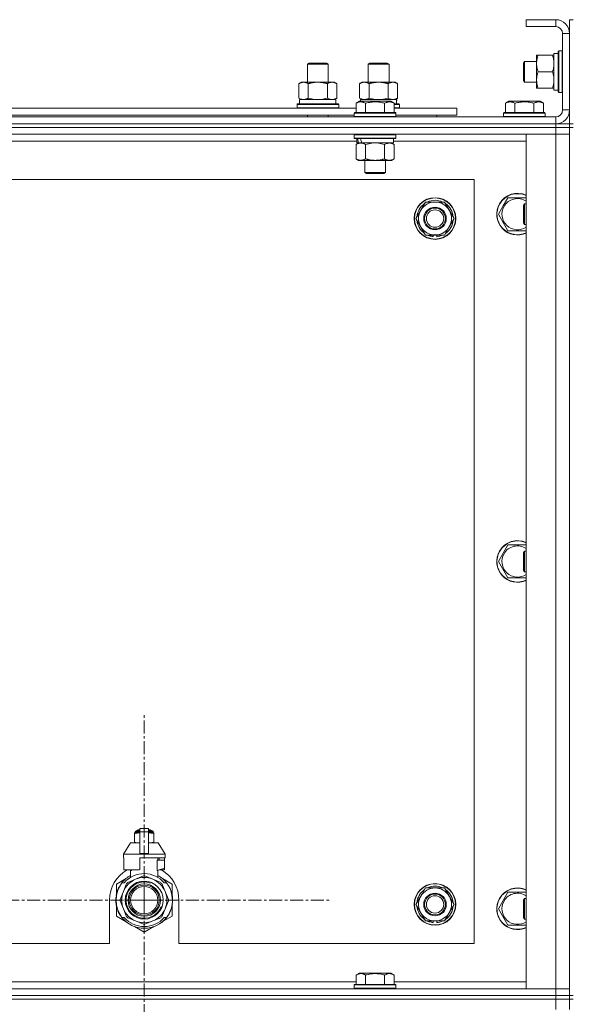
# Model space of a CAD drawing. Units: millimetres. Extents: x 0 to 30637, y -7 to 21000.
# Drawn here: x 24806 to 25124, y 15930 to 16497 of the extents above; entities that cross this region are included whole.
import ezdxf

# ---------------------------------------------------------------- set-up
doc = ezdxf.new("R2010")
doc.units = ezdxf.units.MM
doc.linetypes.add('K5LT_AXLED', pattern=[12, 7.5, -1.5, 1.5, -1.5])
doc.linetypes.add('K5LT_THIN', pattern=[0])
for name, color, linetype, true_color in [('OSI', 2, 'Continuous', 0xffff00), ('R', 1, 'Continuous', 0xff0000), ('WELDING', 7, 'Continuous', 0xffffff)]:
    doc.layers.add(name, color=color, linetype=linetype, true_color=true_color)

msp = doc.modelspace()

# ---------------------------------------------------------------- linework, layer by layer
at = {"layer": 'OSI', "color": 30, "linetype": 'K5LT_AXLED', "lineweight": 18, "true_color": 0xff8000}
for q in [(24877.86, 16097.64), (24770.01, 15989.79), (24985.71, 15989.79), (24877.86, 15881.94)]:
    msp.add_line((24877.86, 15989.79), q, dxfattribs=at)
at = {"layer": 'R', "color": 7, "linetype": 'K5LT_THIN', "lineweight": 18}
for p, q in [((25114.86, 16496.79), (25097.86, 16496.79)), ((25097.86, 16496.79), (25097.86, 16492.79)), ((25114.86, 16496.79), (25114.86, 16492.79)), ((25124.86, 16496.79), (25122.86, 16496.79)), ((25122.86, 16488.79), (25122.86, 16496.79)), ((25114.86, 16492.79), (25097.86, 16492.79)), ((25118.86, 16444.79), (25118.86, 16488.79)), ((25122.86, 16488.79), (25118.86, 16488.79)), ((25122.86, 16444.79), (25122.86, 16488.79)), ((25116.36, 16477.29), (25113.86, 16477.29)), ((25113.86, 16456.29), (25113.86, 16477.29)), ((25116.66, 16478.79), (25116.36, 16478.61)), ((25116.36, 16460.87), (25116.36, 16478.61)), ((25118.56, 16478.79), (25116.66, 16478.79)), ((25116.66, 16460.79), (25116.66, 16478.79)), ((25118.56, 16478.79), (25118.86, 16478.61)), ((25118.56, 16460.79), (25118.56, 16478.79)), ((24971.86, 16471.21), (24972.86, 16471.79)), ((24972.86, 16471.79), (24982.86, 16471.79)), ((24983.86, 16471.21), (24982.86, 16471.79)), ((25006.86, 16471.21), (25007.86, 16471.79)), ((25007.86, 16471.79), (25017.86, 16471.79)), ((25018.86, 16471.21), (25017.86, 16471.79)), ((25096.94, 16472.79), (25096.36, 16471.79)), ((25096.36, 16464.29), (25096.36, 16471.79)), ((25103.86, 16472.79), (25096.94, 16472.79)), ((25096.94, 16463.79), (25096.94, 16472.79)), ((25103.86, 16476.29), (25104.71, 16476.29)), ((25103.86, 16471.54), (25103.86, 16476.29)), ((25103.86, 16457.29), (25103.86, 16471.54)), ((25113.02, 16476.29), (25104.71, 16476.29)), ((25113.02, 16476.29), (25113.86, 16476.29)), ((24971.86, 16471.21), (24983.86, 16471.21)), ((24971.86, 16460.79), (24971.86, 16471.21)), ((24983.86, 16460.79), (24983.86, 16471.21)), ((25006.86, 16460.79), (25006.86, 16471.21)), ((25006.86, 16471.21), (25018.86, 16471.21)), ((25018.86, 16460.79), (25018.86, 16471.21)), ((25113.02, 16466.79), (25104.71, 16466.79)), ((24966.89, 16459.94), (24968.36, 16460.79)), ((24968.36, 16460.79), (24977.86, 16460.79)), ((24977.86, 16460.79), (24987.36, 16460.79)), ((24988.83, 16459.94), (24987.36, 16460.79)), ((25001.89, 16459.94), (25003.36, 16460.79)), ((25003.36, 16460.79), (25012.86, 16460.79)), ((25012.86, 16460.79), (25022.36, 16460.79)), ((25023.83, 16459.94), (25022.36, 16460.79)), ((25096.36, 16461.79), (25096.36, 16464.29)), ((25096.94, 16460.79), (25096.36, 16461.79)), ((25096.94, 16460.79), (25096.94, 16463.79)), ((25103.86, 16460.79), (25096.94, 16460.79)), ((25116.36, 16454.96), (25116.36, 16460.87)), ((25116.66, 16454.79), (25116.66, 16460.79)), ((25118.56, 16454.79), (25118.56, 16460.79)), ((24966.89, 16451.64), (24966.89, 16459.94)), ((24972.38, 16451.64), (24972.38, 16459.94)), ((24983.35, 16451.64), (24983.35, 16459.94)), ((24988.83, 16451.64), (24988.83, 16459.94)), ((25001.89, 16451.64), (25001.89, 16459.94)), ((25007.38, 16451.64), (25007.38, 16459.94)), ((25018.35, 16451.64), (25018.35, 16459.94)), ((25023.83, 16451.64), (25023.83, 16459.94)), ((25104.71, 16457.29), (25103.86, 16457.29)), ((25113.02, 16457.29), (25104.71, 16457.29)), ((25113.86, 16457.29), (25113.02, 16457.29)), ((25116.36, 16456.29), (25113.86, 16456.29)), ((25116.66, 16454.79), (25116.36, 16454.96)), ((25118.56, 16454.79), (25116.66, 16454.79)), ((25118.56, 16454.79), (25118.86, 16454.96)), ((24966.89, 16451.64), (24968.36, 16450.79)), ((24967.36, 16450.79), (24988.11, 16450.79)), ((24967.36, 16448.29), (24967.36, 16450.79)), ((24988.83, 16451.64), (24987.36, 16450.79)), ((24988.32, 16450.79), (24988.11, 16450.79)), ((24988.32, 16450.79), (24988.23, 16449.41)), ((24999.89, 16448.63), (25001.89, 16449.79)), ((24999.89, 16448.63), (25001.89, 16449.79)), ((25001.89, 16451.64), (25003.36, 16450.79)), ((25019.84, 16449.79), (25001.89, 16449.79)), ((25002.36, 16450.79), (25023.11, 16450.79)), ((25002.36, 16449.79), (25002.36, 16450.79)), ((25021.83, 16448.63), (25019.84, 16449.79)), ((25021.83, 16448.63), (25019.84, 16449.79)), ((25023.83, 16451.64), (25022.36, 16450.79)), ((25023.32, 16450.79), (25023.11, 16450.79)), ((25023.32, 16450.79), (25023.23, 16449.41)), ((25085.89, 16448.63), (25087.89, 16449.79)), ((25105.84, 16449.79), (25087.89, 16449.79)), ((25107.83, 16448.63), (25105.84, 16449.79)), ((24798.63, 16445.79), (24999.89, 16445.79)), ((24965.86, 16447.99), (24966.04, 16448.29)), ((24965.86, 16446.09), (24965.86, 16447.99)), ((24965.86, 16447.99), (24989.86, 16447.99)), ((24965.86, 16446.09), (24966.04, 16445.79)), ((24965.86, 16446.09), (24989.86, 16446.09)), ((24966.04, 16448.29), (24989.69, 16448.29)), ((24989.86, 16447.99), (24989.69, 16448.29)), ((24989.86, 16446.09), (24989.69, 16445.79)), ((24989.86, 16446.09), (24989.86, 16447.99)), ((24998.86, 16442.99), (24999.04, 16443.29)), ((24998.86, 16442.99), (24999.04, 16443.29)), ((25022.69, 16443.29), (24999.04, 16443.29)), ((24999.89, 16448.63), (24999.89, 16443.29)), ((25005.38, 16448.63), (25005.38, 16443.29)), ((25016.35, 16448.63), (25016.35, 16443.29)), ((25021.83, 16448.63), (25021.83, 16443.29)), ((25021.83, 16448.29), (25024.69, 16448.29)), ((25021.83, 16447.99), (25024.86, 16447.99)), ((25021.83, 16446.09), (25024.86, 16446.09)), ((25021.83, 16445.79), (25057.86, 16445.79)), ((25022.86, 16442.99), (25022.69, 16443.29)), ((25022.86, 16442.99), (25022.69, 16443.29)), ((25024.86, 16447.99), (25024.69, 16448.29)), ((25024.86, 16446.09), (25024.69, 16445.79)), ((25024.86, 16446.09), (25024.86, 16447.99)), ((25057.86, 16441.79), (25057.86, 16445.79)), ((25084.86, 16442.99), (25085.04, 16443.29)), ((25108.69, 16443.29), (25085.04, 16443.29)), ((25085.89, 16448.63), (25085.89, 16443.29)), ((25091.38, 16448.63), (25091.38, 16443.29)), ((25102.35, 16448.63), (25102.35, 16443.29)), ((25107.83, 16448.63), (25107.83, 16443.29)), ((25108.86, 16442.99), (25108.69, 16443.29)), ((25122.86, 16444.79), (25118.86, 16444.79)), ((25122.86, 16436.79), (25122.86, 16444.79)), ((23790.86, 16440.79), (25114.86, 16440.79)), ((24799.66, 16441.79), (24998.86, 16441.79)), ((24971.86, 16440.79), (24971.86, 16441.79)), ((24983.86, 16440.79), (24983.86, 16441.79)), ((24998.86, 16442.99), (24998.86, 16441.09)), ((25022.86, 16442.99), (24998.86, 16442.99)), ((25022.86, 16441.09), (24998.86, 16441.09)), ((24998.86, 16441.09), (24999.04, 16440.79)), ((25022.86, 16441.09), (25022.69, 16440.79)), ((25022.86, 16442.99), (25022.86, 16441.09)), ((25022.86, 16441.79), (25057.86, 16441.79)), ((25046.36, 16440.79), (25046.36, 16441.79)), ((25046.36, 16440.79), (25046.36, 16441.79)), ((25084.86, 16442.99), (25084.86, 16441.09)), ((25108.86, 16442.99), (25084.86, 16442.99)), ((25108.86, 16441.09), (25084.86, 16441.09)), ((25084.86, 16441.09), (25085.04, 16440.79)), ((25108.86, 16441.09), (25108.69, 16440.79)), ((25108.86, 16442.99), (25108.86, 16441.09)), ((25114.86, 16436.79), (25114.86, 16440.79)), ((25114.86, 16436.79), (23790.86, 16436.79)), ((23790.86, 16436.79), (25114.86, 16436.79)), ((25114.86, 16434.79), (23790.86, 16434.79)), ((25114.86, 16434.79), (23790.86, 16434.79)), ((25114.86, 16436.79), (25122.86, 16436.79)), ((25114.86, 16436.79), (25114.86, 16434.79)), ((25114.86, 16434.79), (25122.86, 16434.79)), ((25114.86, 16434.79), (25114.86, 16430.79)), ((25122.86, 16434.79), (25114.86, 16434.79)), ((25124.86, 16436.79), (25122.86, 16436.79)), ((25122.86, 16436.79), (25122.86, 16434.79)), ((25124.86, 16434.79), (25122.86, 16434.79)), ((25122.86, 15934.79), (25122.86, 16434.79)), ((25122.86, 16434.79), (25122.86, 16430.79)), ((25114.86, 16430.79), (23790.86, 16430.79)), ((25000.36, 16426.79), (24798.16, 16426.79)), ((24998.86, 16430.49), (24999.04, 16430.79)), ((24998.86, 16430.49), (24998.86, 16428.59)), ((25022.86, 16430.49), (24998.86, 16430.49)), ((25022.86, 16428.59), (24998.86, 16428.59)), ((24998.86, 16428.59), (24999.04, 16428.29)), ((25022.69, 16428.29), (24999.04, 16428.29)), ((25000.36, 16428.29), (25000.36, 16425.79)), ((25021.36, 16428.29), (25021.36, 16425.79)), ((25097.86, 16426.79), (25021.36, 16426.79)), ((25022.86, 16430.49), (25022.69, 16430.79)), ((25022.86, 16428.59), (25022.69, 16428.29)), ((25022.86, 16430.49), (25022.86, 16428.59)), ((25097.86, 16430.79), (25114.86, 16430.79)), ((25097.86, 15938.79), (25097.86, 16430.79)), ((25114.86, 15938.79), (25114.86, 16430.79)), ((25114.86, 16430.79), (25122.86, 16430.79)), ((25122.86, 16430.79), (25114.86, 16430.79)), ((25122.86, 16430.79), (25122.86, 15938.79)), ((24999.89, 16424.94), (25001.36, 16425.79)), ((24999.89, 16424.94), (24999.89, 16416.64)), ((25001.31, 16425.79), (25000.36, 16425.79)), ((25001.31, 16425.79), (25002.18, 16425.79)), ((25002.18, 16425.79), (25002.64, 16425.79)), ((25002.64, 16425.79), (25003.14, 16425.79)), ((25021.36, 16425.79), (25003.14, 16425.79)), ((25005.38, 16424.94), (25005.38, 16416.64)), ((25016.35, 16424.94), (25016.35, 16416.64)), ((25021.83, 16424.94), (25020.36, 16425.79)), ((25021.83, 16424.94), (25021.83, 16416.64)), ((24999.89, 16416.64), (25001.36, 16415.79)), ((25019.09, 16415.79), (25001.36, 16415.79)), ((25004.86, 16415.79), (25004.86, 16408.86)), ((25016.86, 16415.79), (25016.86, 16408.86)), ((25020.36, 16415.79), (25019.09, 16415.79)), ((25021.83, 16416.64), (25020.36, 16415.79)), ((25067.86, 16404.79), (23837.86, 16404.79)), ((25016.86, 16408.86), (25004.86, 16408.86)), ((25004.86, 16408.86), (25005.86, 16408.29)), ((25015.86, 16408.29), (25005.86, 16408.29)), ((25016.86, 16408.86), (25015.86, 16408.29)), ((25067.86, 15964.79), (25067.86, 16404.79)), ((25084.64, 16389.54), (25087.38, 16394.29)), ((25087.38, 16394.29), (25097.86, 16394.29)), ((25034.39, 16382.29), (25037.14, 16387.04)), ((25037.14, 16387.04), (25039.88, 16391.79)), ((25039.88, 16391.79), (25050.85, 16391.79)), ((25050.85, 16391.79), (25056.33, 16382.29)), ((25081.89, 16384.79), (25084.64, 16389.54)), ((25096.94, 16390.79), (25096.36, 16389.79)), ((25096.36, 16382.29), (25096.36, 16389.79)), ((25097.86, 16390.79), (25096.94, 16390.79)), ((25096.94, 16381.79), (25096.94, 16390.79)), ((25039.88, 16372.79), (25034.39, 16382.29)), ((25056.33, 16382.29), (25053.59, 16377.54)), ((25087.38, 16375.29), (25081.89, 16384.79)), ((25096.36, 16379.79), (25096.36, 16382.29)), ((25096.94, 16378.79), (25096.94, 16381.79)), ((25053.59, 16377.54), (25050.85, 16372.79)), ((25097.86, 16375.29), (25087.38, 16375.29)), ((25096.94, 16378.79), (25096.36, 16379.79)), ((25097.86, 16378.79), (25096.94, 16378.79)), ((25050.85, 16372.79), (25039.88, 16372.79)), ((25043.07, 16372.79), (25043.07, 16372.04)), ((25044.23, 16372.79), (25044.23, 16371.85)), ((25046.38, 16371.84), (25046.38, 16372.79)), ((25084.64, 16189.54), (25087.38, 16194.29)), ((25087.38, 16194.29), (25097.86, 16194.29)), ((25081.89, 16184.79), (25084.64, 16189.54)), ((25096.94, 16190.79), (25096.36, 16189.79)), ((25096.36, 16182.29), (25096.36, 16189.79)), ((25097.86, 16190.79), (25096.94, 16190.79)), ((25096.94, 16181.79), (25096.94, 16190.79)), ((25087.38, 16175.29), (25081.89, 16184.79)), ((25096.36, 16179.79), (25096.36, 16182.29)), ((25096.94, 16178.79), (25096.36, 16179.79)), ((25096.94, 16178.79), (25096.94, 16181.79)), ((25097.86, 16178.79), (25096.94, 16178.79)), ((25097.86, 16175.29), (25087.38, 16175.29)), ((24872.67, 16029.18), (24875.36, 16029.18)), ((24872.67, 16028.52), (24872.67, 16029.18)), ((24873.17, 16029.68), (24875.36, 16029.68)), ((24873.86, 16029.89), (24874.36, 16030.18)), ((24873.86, 16029.89), (24875.36, 16029.89)), ((24873.86, 16029.68), (24873.86, 16029.89)), ((24874.36, 16030.18), (24875.36, 16030.18)), ((24875.36, 16030.96), (24880.36, 16030.96)), ((24875.36, 16029.05), (24875.36, 16030.96)), ((24880.36, 16030.96), (24880.36, 16029.05)), ((24880.36, 16030.18), (24881.36, 16030.18)), ((24880.36, 16029.89), (24881.86, 16029.89)), ((24880.36, 16029.68), (24882.56, 16029.68)), ((24880.36, 16029.18), (24883.06, 16029.18)), ((24881.86, 16029.89), (24881.36, 16030.18)), ((24881.86, 16029.68), (24881.86, 16029.89)), ((24883.06, 16028.52), (24883.06, 16029.18)), ((24872.3, 16028.46), (24872.3, 16028.02)), ((24872.3, 16028.02), (24872.3, 16023.18)), ((24872.67, 16028.52), (24875.36, 16028.52)), ((24875.36, 16029.05), (24880.36, 16029.05)), ((24875.36, 16016.71), (24875.36, 16029.05)), ((24880.36, 16029.05), (24880.36, 16016.71)), ((24880.36, 16028.52), (24883.06, 16028.52)), ((24883.43, 16028.02), (24883.43, 16028.46)), ((24883.43, 16023.18), (24883.43, 16028.02)), ((24869.86, 16022.68), (24865.86, 16016.18)), ((24875.36, 16022.68), (24869.86, 16022.68)), ((24872.3, 16023.18), (24872.3, 16022.75)), ((24885.86, 16022.68), (24880.36, 16022.68)), ((24883.43, 16022.75), (24883.43, 16023.18)), ((24885.86, 16022.68), (24889.86, 16016.18)), ((24875.36, 16016.18), (24865.86, 16016.18)), ((24865.86, 16016.18), (24865.86, 16014.18)), ((24866.13, 16014.18), (24865.86, 16014.18)), ((24866.13, 16012.78), (24866.11, 16012.78)), ((24866.11, 16012.78), (24866.11, 16008.28)), ((24866.13, 16014.18), (24866.13, 16012.78)), ((24866.13, 16012.78), (24866.13, 16008.27)), ((24875.36, 16016.71), (24880.36, 16016.71)), ((24875.36, 16016.18), (24875.36, 16016.71)), ((24875.36, 16016.18), (24880.36, 16016.18)), ((24889.86, 16014.18), (24875.36, 16014.18)), ((24875.36, 16014.18), (24875.36, 16007.32)), ((24880.36, 16016.71), (24880.36, 16016.18)), ((24889.86, 16016.18), (24880.36, 16016.18)), ((24885.29, 16006.78), (24885.29, 16012.78)), ((24889.61, 16012.78), (24885.29, 16012.78)), ((24885.7, 16012.78), (24885.7, 16014.18)), ((24886.51, 16014.18), (24886.51, 16012.78)), ((24889.6, 16014.18), (24889.6, 16012.78)), ((24889.61, 16008.28), (24889.61, 16012.78)), ((24889.86, 16016.18), (24889.86, 16014.18)), ((24866.11, 16008.28), (24866.13, 16008.27)), ((24866.13, 16008.27), (24866.13, 16007.18)), ((24874.54, 16007.18), (24866.13, 16007.18)), ((24869.21, 16007.18), (24870.36, 16006.78)), ((24870.03, 16002.87), (24870.03, 16006.89)), ((24870.36, 16006.78), (24870.44, 16006.78)), ((24870.44, 16007.18), (24870.44, 16006.78)), ((24885.29, 16006.78), (24885.36, 16006.78)), ((24885.36, 16006.78), (24889.61, 16008.28)), ((24885.7, 16002.87), (24885.7, 16006.89)), ((24889.6, 16007.18), (24886.52, 16007.18)), ((24889.6, 16008.27), (24889.6, 16007.18)), ((24867.41, 16002.22), (24861.86, 15999.03)), ((24872.89, 16001.8), (24868.33, 15999.91)), ((24877.45, 16003.69), (24872.89, 16001.8)), ((24882.84, 16001.8), (24878.28, 16003.69)), ((24887.4, 15999.91), (24882.84, 16001.8)), ((24893.86, 15999.03), (24888.32, 16002.22)), ((24861.86, 15999.03), (24861.86, 15993.15)), ((24862.57, 15995.27), (24862.47, 15995.31)), ((24862.8, 15995.87), (24862.7, 15995.91)), ((24862.94, 15996.21), (24862.85, 15996.25)), ((24862.96, 15996.26), (24862.87, 15996.3)), ((24863.21, 15996.82), (24863.12, 15996.86)), ((24863.4, 15997.2), (24863.31, 15997.24)), ((24865.06, 15999.79), (24866.35, 15999.79)), ((24867.74, 15999.32), (24865.85, 15994.76)), ((24889.88, 15994.76), (24887.99, 15999.32)), ((24889.38, 15999.79), (24890.67, 15999.79)), ((24891.58, 15998.5), (24891.66, 15998.56)), ((24893.86, 15993.15), (24893.86, 15999.03)), ((25037.14, 15992.04), (25039.88, 15996.79)), ((25039.88, 15996.79), (25050.85, 15996.79)), ((25050.85, 15996.79), (25056.33, 15987.29)), ((24857.86, 15989.79), (24857.86, 15964.79)), ((24861.63, 15990.45), (24861.53, 15990.46)), ((24861.72, 15991.66), (24861.62, 15991.67)), ((24861.84, 15992.46), (24861.74, 15992.48)), ((24861.91, 15992.89), (24861.82, 15992.91)), ((24861.98, 15993.23), (24861.89, 15993.25)), ((24862.07, 15993.6), (24861.97, 15993.62)), ((24862.26, 15994.31), (24862.16, 15994.34)), ((24865.85, 15994.76), (24863.96, 15990.2)), ((24891.76, 15990.2), (24889.88, 15994.76)), ((24894.11, 15989.49), (24894.21, 15989.49)), ((24894.21, 15990.24), (24894.21, 15990.24)), ((24897.86, 15964.79), (24897.86, 15989.79)), ((25034.39, 15987.29), (25037.14, 15992.04)), ((25081.89, 15984.79), (25084.64, 15989.54)), ((25084.64, 15989.54), (25087.38, 15994.29)), ((25087.38, 15994.29), (25097.86, 15994.29)), ((25096.94, 15990.79), (25096.36, 15989.79)), ((25096.36, 15982.29), (25096.36, 15989.79)), ((25097.86, 15990.79), (25096.94, 15990.79)), ((25096.94, 15981.79), (25096.94, 15990.79)), ((24861.62, 15989.38), (24861.52, 15989.37)), ((24861.65, 15988.78), (24861.55, 15988.77)), ((24861.67, 15988.41), (24861.57, 15988.4)), ((24861.68, 15988.36), (24861.58, 15988.35)), ((24861.76, 15987.59), (24861.66, 15987.58)), ((24861.79, 15987.38), (24861.69, 15987.37)), ((24861.89, 15986.82), (24861.79, 15986.8)), ((24861.86, 15986.42), (24861.86, 15980.55)), ((24862.26, 15985.27), (24862.16, 15985.24)), ((24862.77, 15983.77), (24862.68, 15983.73)), ((24863.96, 15989.37), (24865.85, 15984.81)), ((24865.85, 15984.81), (24867.74, 15980.25)), ((24887.99, 15980.25), (24889.88, 15984.81)), ((24889.88, 15984.81), (24891.76, 15989.37)), ((24892.97, 15983.78), (24893.06, 15983.75)), ((24893.21, 15984.15), (24893.12, 15984.19)), ((24893.86, 15980.55), (24893.86, 15986.42)), ((24894.17, 15988.56), (24894.07, 15988.57)), ((24894.11, 15989.23), (24894.2, 15989.23)), ((25039.88, 15977.79), (25034.39, 15987.29)), ((25056.33, 15987.29), (25053.59, 15982.54)), ((25087.38, 15975.29), (25081.89, 15984.79)), ((24861.86, 15980.55), (24867.41, 15977.35)), ((24862.87, 15983.53), (24862.78, 15983.49)), ((24862.96, 15983.32), (24862.87, 15983.28)), ((24863.52, 15982.16), (24863.43, 15982.11)), ((24864.26, 15980.89), (24864.18, 15980.84)), ((24866.35, 15979.79), (24865.06, 15979.79)), ((24868.33, 15979.67), (24872.89, 15977.78)), ((24882.84, 15977.78), (24887.4, 15979.67)), ((24888.76, 15977.6), (24893.86, 15980.55)), ((24889.22, 15978.16), (24889.29, 15978.09)), ((24890.67, 15979.79), (24889.38, 15979.79)), ((24890.05, 15979.04), (24890.13, 15978.98)), ((24890.79, 15979.94), (24890.87, 15979.88)), ((24891.04, 15980.28), (24891.12, 15980.22)), ((24891.34, 15980.71), (24891.43, 15980.65)), ((24892.13, 15982.01), (24892.22, 15981.97)), ((24892.85, 15983.5), (24892.94, 15983.46)), ((24892.85, 15983.5), (24892.94, 15983.46)), ((24892.85, 15983.5), (24892.94, 15983.46)), ((25053.59, 15982.54), (25050.85, 15977.79)), ((25096.36, 15979.79), (25096.36, 15982.29)), ((25096.94, 15978.79), (25096.36, 15979.79)), ((25096.94, 15978.79), (25096.94, 15981.79)), ((25097.86, 15978.79), (25096.94, 15978.79)), ((24872.32, 15974.51), (24877.86, 15971.31)), ((24872.89, 15977.78), (24877.45, 15975.89)), ((24877.86, 15971.31), (24883.41, 15974.51)), ((24878.28, 15975.89), (24882.84, 15977.78)), ((24887.62, 15976.8), (24887.68, 15976.72)), ((24888.04, 15977.11), (24888.1, 15977.04)), ((24888.18, 15977.23), (24888.25, 15977.16)), ((24888.7, 15977.68), (24888.77, 15977.6)), ((25050.85, 15977.79), (25039.88, 15977.79)), ((25043.07, 15977.79), (25043.07, 15977.04)), ((25044.23, 15977.79), (25044.23, 15976.85)), ((25046.38, 15976.84), (25046.38, 15977.79)), ((25097.86, 15975.29), (25087.38, 15975.29)), ((24062.86, 15964.79), (24857.86, 15964.79)), ((24897.86, 15964.79), (25067.86, 15964.79)), ((24999.89, 15946.63), (25001.89, 15947.79)), ((24999.89, 15946.63), (24999.89, 15941.29)), ((25003.09, 15947.79), (25001.89, 15947.79)), ((25019.84, 15947.79), (25003.09, 15947.79)), ((25005.38, 15946.63), (25005.38, 15941.29)), ((25016.35, 15946.63), (25016.35, 15941.29)), ((25021.83, 15946.63), (25019.84, 15947.79)), ((25021.83, 15946.63), (25021.83, 15941.29)), ((23790.86, 15938.79), (25114.86, 15938.79)), ((24798.63, 15942.79), (24999.89, 15942.79)), ((24998.86, 15940.99), (24999.04, 15941.29)), ((24998.86, 15940.99), (24998.86, 15939.09)), ((25000.47, 15940.99), (24998.86, 15940.99)), ((24998.86, 15939.09), (24999.04, 15938.79)), ((25000.47, 15939.09), (24998.86, 15939.09)), ((25000.62, 15941.29), (24999.04, 15941.29)), ((25022.86, 15940.99), (25000.47, 15940.99)), ((25022.86, 15939.09), (25000.47, 15939.09)), ((25022.69, 15941.29), (25000.62, 15941.29)), ((25021.83, 15942.79), (25097.86, 15942.79)), ((25022.86, 15940.99), (25022.69, 15941.29)), ((25022.86, 15939.09), (25022.69, 15938.79)), ((25022.86, 15940.99), (25022.86, 15939.09)), ((25114.86, 15938.79), (25097.86, 15938.79)), ((25122.86, 15938.79), (25114.86, 15938.79)), ((25114.86, 15938.79), (25122.86, 15938.79)), ((25114.86, 15934.79), (25114.86, 15938.79)), ((25122.86, 15934.79), (25122.86, 15938.79)), ((23790.86, 15934.79), (25114.86, 15934.79)), ((25114.86, 15934.79), (23790.86, 15934.79)), ((25114.86, 15932.79), (23790.86, 15932.79)), ((23790.86, 15932.79), (25114.86, 15932.79)), ((25122.86, 15934.79), (25114.86, 15934.79)), ((25114.86, 15934.79), (25122.86, 15934.79)), ((25114.86, 15934.79), (25114.86, 15932.79)), ((25122.86, 15932.79), (25114.86, 15932.79)), ((25114.86, 15932.79), (25122.86, 15932.79)), ((25114.86, 15926.79), (25114.86, 15932.79)), ((25124.86, 15934.79), (25122.86, 15934.79)), ((25122.86, 15934.79), (25122.86, 15932.79)), ((25122.86, 15932.79), (25124.86, 15932.79)), ((25122.86, 15926.79), (25122.86, 15932.79))]:
    msp.add_line(p, q, dxfattribs=at)
for centre, radius in [((25045.36, 16382.29), 12), ((25045.36, 16382.29), 11.83), ((25045.36, 16382.29), 6.5), ((25045.36, 16382.29), 6), ((25045.36, 16382.29), 5), ((24877.86, 15989.79), 10.92), ((24877.86, 15989.79), 9.32), ((24877.86, 15989.79), 8.65), ((24877.86, 15989.79), 7.85), ((25045.36, 15987.29), 12), ((25045.36, 15987.29), 11.83), ((25045.36, 15987.29), 6.5), ((25045.36, 15987.29), 6), ((25045.36, 15987.29), 5)]:
    msp.add_circle(centre, radius, dxfattribs=at)
for centre, radius, start, end in [((25114.86, 16488.79), 8, 0, 90), ((25114.86, 16488.79), 4, 0, 90), ((25114.86, 16444.79), 8, 270, 0), ((25114.86, 16444.79), 4, 270, 0), ((25045.36, 16382.29), 10.5, 64.7912, 115.2088), ((25092.86, 16384.79), 12, 65.3757, 150), ((25092.86, 16384.79), 11.83, 64.9905, 150), ((25092.86, 16384.79), 8.97, 56.1336, 150), ((25045.36, 16382.29), 10.5, 124.7912, 175.2088), ((25045.36, 16382.29), 9.5, 150, 330), ((25045.36, 16382.29), 9.5, 330, 150), ((25045.36, 16382.29), 10.5, 4.7912, 55.2088), ((25092.86, 16384.79), 12, 150, 294.6243), ((25092.86, 16384.79), 11.83, 150, 295.0095), ((25092.86, 16384.79), 8.97, 150, 303.8664), ((25045.36, 16382.29), 10.5, 184.7912, 235.2088), ((25045.36, 16382.29), 10.5, 304.7912, 355.2088), ((25045.36, 16382.29), 10.5, 244.7912, 257.3589), ((25045.36, 16382.29), 10.5, 257.3589, 263.8105), ((25045.36, 16382.29), 10.5, 275.5324, 295.2088), ((25092.86, 16184.79), 12, 65.3757, 150), ((25092.86, 16184.79), 11.83, 64.9905, 150), ((25092.86, 16184.79), 8.97, 56.1336, 150), ((25092.86, 16184.79), 12, 150, 294.6243), ((25092.86, 16184.79), 11.83, 150, 295.0095), ((25092.86, 16184.79), 8.97, 150, 303.8664), ((24873.17, 16029.18), 0.5, 90, 180), ((24882.56, 16029.18), 0.5, 0, 90), ((24872.92, 16026.14), 2.4, 95.9865, 105.002), ((24882.81, 16026.14), 2.4, 74.9893, 84.0135), ((24872.92, 16025.07), 2.4, 254.9988, 264.0135), ((24882.81, 16025.07), 2.4, 275.9865, 285.0107), ((24877.86, 15989.79), 20, 119.5718, 180), ((24877.86, 15989.79), 17.71, 98.1156, 100.809), ((24877.86, 15989.79), 20, 0, 60.4282), ((24877.86, 15989.79), 16.25, 118.8375, 142.0201), ((24877.86, 15989.79), 13, 112.5, 157.5), ((24877.86, 15989.79), 15.25, 88.8379, 139.0244), ((24877.86, 15989.79), 13, 67.5, 112.5), ((24877.86, 15989.79), 13.91, 88.2998, 91.7002), ((24877.86, 15989.79), 15.25, 40.9756, 88.8379), ((24877.86, 15989.79), 13, 22.5, 67.5), ((24877.86, 15989.79), 16.25, 37.9799, 61.1625), ((24877.86, 15989.79), 16.25, 142.0201, 217.9799), ((24877.86, 15989.79), 16.35, 160.2757, 163.8393), ((24877.86, 15989.79), 16.35, 160.9633, 161.4664), ((24877.86, 15989.79), 16.35, 158.0119, 160.2757), ((24877.86, 15989.79), 16.35, 158.0119, 160.2757), ((24877.86, 15989.79), 16.35, 157.5256, 160.1434), ((24877.86, 15989.79), 16.35, 156.7206, 158.0119), ((24877.86, 15989.79), 16.35, 156.7374, 157.5256), ((24877.86, 15989.79), 16.35, 156.5362, 156.7206), ((24877.86, 15989.79), 16.35, 154.3579, 156.5362), ((24877.86, 15989.79), 16.35, 152.8654, 154.3579), ((24877.86, 15989.79), 10.48, 70, 340), ((24877.86, 15989.79), 13.91, 133.2998, 136.7002), ((24877.86, 15989.79), 13.91, 43.2998, 46.7002), ((24877.86, 15989.79), 16.25, 333.9899, 37.9799), ((24877.86, 15989.79), 16.35, 358.9463, 32.4423), ((25045.36, 15987.29), 10.5, 124.7912, 175.2088), ((25045.36, 15987.29), 9.5, 330, 150), ((25045.36, 15987.29), 10.5, 64.7912, 115.2088), ((25045.36, 15987.29), 10.5, 4.7912, 55.2088), ((25092.86, 15984.79), 12, 65.3757, 150), ((25092.86, 15984.79), 11.83, 64.9905, 150), ((24877.86, 15989.79), 16.35, 176.8731, 181.4512), ((24877.86, 15989.79), 16.35, 173.3727, 177.6518), ((24877.86, 15989.79), 16.35, 176.261, 177.1414), ((24877.86, 15989.79), 16.35, 177.1414, 177.2395), ((24877.86, 15989.79), 16.35, 173.8211, 176.8731), ((24877.86, 15989.79), 16.35, 174.9362, 175.4288), ((24877.86, 15989.79), 16.35, 173.6785, 173.8211), ((24877.86, 15989.79), 16.35, 168.9893, 170.5237), ((24877.86, 15989.79), 16.35, 167.7633, 168.9893), ((24877.86, 15989.79), 16.35, 166.4302, 167.7633), ((24877.86, 15989.79), 16.35, 166.2792, 166.6565), ((24877.86, 15989.79), 16.35, 163.8393, 166.4302), ((24877.86, 15989.79), 16.35, 163.8393, 164.0371), ((24877.86, 15989.79), 13.91, 178.2998, 181.7002), ((24877.86, 15989.79), 13, 157.5, 202.5), ((24877.86, 15989.79), 13, 337.5, 22.5), ((24877.86, 15989.79), 13.91, 358.2998, 1.7002), ((24877.86, 15989.79), 16.35, 358.0344, 1.5766), ((25045.36, 15987.29), 9.5, 150, 330), ((25092.86, 15984.79), 12, 150, 294.6243), ((25092.86, 15984.79), 11.83, 150, 295.0095), ((25092.86, 15984.79), 8.97, 56.1336, 150), ((24877.86, 15989.79), 16.35, 181.4512, 183.5641), ((24877.86, 15989.79), 16.35, 181.4512, 181.7024), ((24877.86, 15989.79), 16.35, 182.7666, 183.8974), ((24877.86, 15989.79), 16.35, 183.5641, 184.8638), ((24877.86, 15989.79), 16.35, 183.9393, 187.7627), ((24877.86, 15989.79), 16.35, 184.8638, 185.0482), ((24877.86, 15989.79), 16.35, 188.5173, 190.5219), ((24877.86, 15989.79), 16.35, 190.5219, 196.1397), ((24877.86, 15989.79), 16.35, 190.6728, 191.1376), ((24877.86, 15989.79), 16.35, 196.1397, 201.7491), ((24877.86, 15989.79), 13, 202.5, 247.5), ((24877.86, 15989.79), 13, 292.5, 337.5), ((24877.86, 15989.79), 16.35, 337.2199, 338.3193), ((24877.86, 15989.79), 16.35, 338.3193, 339.8376), ((24877.86, 15989.79), 16.35, 339.8376, 355.6975), ((24877.86, 15989.79), 16.35, 343.6158, 352.4184), ((24877.86, 15989.79), 16.35, 343.6157, 345.3848), ((24877.86, 15989.79), 16.35, 345.3848, 347.2071), ((24877.86, 15989.79), 16.35, 347.2071, 352.4183), ((24877.86, 15989.79), 16.35, 355.7001, 358.0344), ((25045.36, 15987.29), 10.5, 184.7912, 235.2088), ((25045.36, 15987.29), 10.5, 304.7912, 355.2088), ((25092.86, 15984.79), 8.97, 150, 303.8664), ((24877.86, 15989.79), 16.35, 201.7491, 202.6624), ((24877.86, 15989.79), 16.35, 203.459, 208.0119), ((24877.86, 15989.79), 16.35, 205.0772, 205.6187), ((24877.86, 15989.79), 16.35, 208.0119, 213.1853), ((24877.86, 15989.79), 16.35, 208.0203, 211.6844), ((24877.86, 15989.79), 16.25, 217.9799, 322.0201), ((24877.86, 15989.79), 15.25, 220.9756, 319.0244), ((24877.86, 15989.79), 13.91, 223.2998, 226.7002), ((24877.86, 15989.79), 13.91, 313.2998, 316.7002), ((24877.86, 15989.79), 16.35, 314.3201, 318.6041), ((24877.86, 15989.79), 16.35, 318.6041, 322.6857), ((24877.86, 15989.79), 16.25, 322.0201, 333.9899), ((24877.86, 15989.79), 16.35, 324.1776, 326.0423), ((24877.86, 15989.79), 16.35, 326.0423, 331.4196), ((24877.86, 15989.79), 16.35, 331.4196, 337.2199), ((24877.86, 15989.79), 13, 247.5, 292.5), ((24877.86, 15989.79), 13.91, 268.2998, 271.7002), ((24877.86, 15989.79), 16.35, 306.9135, 308.7465), ((24877.86, 15989.79), 16.35, 308.7465, 309.4179), ((24877.86, 15989.79), 16.35, 309.4179, 311.8157), ((25045.36, 15987.29), 10.5, 244.7912, 257.3589), ((25045.36, 15987.29), 10.5, 257.3589, 263.8105), ((25045.36, 15987.29), 10.5, 275.5324, 295.2088)]:
    msp.add_arc(centre, radius, start, end, dxfattribs=at)
for centre, major_axis, ratio, start_param, end_param in [((24977.86, 16445.86), (0, 22.52), 0.466308, -1.46277, -1.350168), ((25012.86, 16445.86), (0, 22.52), 0.466308, -1.46277, -1.350168), ((25010.86, 16423.62), (6.17, -22.4), 0.379473, 4.399328, 4.511721), ((25010.86, 16430.72), (6.17, -22.4), 0.379473, 4.716306, 4.828907)]:
    msp.add_ellipse(centre, major_axis=major_axis, ratio=ratio, start_param=start_param, end_param=end_param, dxfattribs=at)
at = {"layer": 'WELDING', "color": 7, "linetype": 'K5LT_THIN', "lineweight": 18}
for p, q in [((24972.38, 16451.64), (24974.18, 16451.19)), ((24974.18, 16451.19), (24976.01, 16450.89)), ((24976.01, 16450.89), (24977.86, 16450.79)), ((24977.86, 16450.79), (24979.72, 16450.89)), ((24979.72, 16450.89), (24981.55, 16451.19)), ((24981.55, 16451.19), (24983.35, 16451.64)), ((25007.38, 16451.64), (25009.18, 16451.19)), ((25009.18, 16451.19), (25011.01, 16450.89)), ((25011.01, 16450.89), (25012.86, 16450.79)), ((25012.86, 16450.79), (25014.72, 16450.89)), ((25014.72, 16450.89), (25016.55, 16451.19)), ((25016.55, 16451.19), (25018.35, 16451.64)), ((25007.18, 16425.39), (25005.38, 16424.94)), ((25009.01, 16425.68), (25007.18, 16425.39)), ((25010.86, 16425.79), (25009.01, 16425.68)), ((25012.72, 16425.68), (25010.86, 16425.79)), ((25014.55, 16425.39), (25012.72, 16425.68)), ((25016.35, 16424.94), (25014.55, 16425.39)), ((24872.3, 16028.02), (24873.29, 16028.32)), ((24873.29, 16028.32), (24874.05, 16028.42)), ((24874.05, 16028.42), (24874.54, 16028.45)), ((24874.54, 16028.45), (24874.98, 16028.46)), ((24874.98, 16028.46), (24875.08, 16028.46)), ((24875.08, 16028.46), (24875.11, 16028.46)), ((24875.11, 16028.46), (24875.17, 16028.46)), ((24875.17, 16028.46), (24875.3, 16028.45)), ((24875.3, 16028.45), (24875.36, 16028.45)), ((24880.36, 16028.45), (24880.68, 16028.46)), ((24880.68, 16028.46), (24880.71, 16028.46)), ((24880.71, 16028.46), (24880.77, 16028.46)), ((24880.77, 16028.46), (24880.89, 16028.45)), ((24880.89, 16028.45), (24881.14, 16028.45)), ((24881.14, 16028.45), (24881.59, 16028.43)), ((24881.59, 16028.43), (24882.07, 16028.38)), ((24882.07, 16028.38), (24882.68, 16028.27)), ((24882.68, 16028.27), (24883.43, 16028.02)), ((24873.05, 16022.93), (24872.3, 16023.18)), ((24873.66, 16022.83), (24873.05, 16022.93)), ((24874.14, 16022.78), (24873.66, 16022.83)), ((24874.59, 16022.76), (24874.14, 16022.78)), ((24874.84, 16022.75), (24874.59, 16022.76)), ((24874.96, 16022.75), (24874.84, 16022.75)), ((24875.02, 16022.75), (24874.96, 16022.75)), ((24875.05, 16022.75), (24875.02, 16022.75)), ((24875.36, 16022.75), (24875.05, 16022.75)), ((24880.43, 16022.75), (24880.37, 16022.75)), ((24880.55, 16022.75), (24880.43, 16022.75)), ((24880.61, 16022.75), (24880.55, 16022.75)), ((24880.65, 16022.75), (24880.61, 16022.75)), ((24880.75, 16022.75), (24880.65, 16022.75)), ((24881.19, 16022.76), (24880.75, 16022.75)), ((24881.68, 16022.79), (24881.19, 16022.76)), ((24882.44, 16022.88), (24881.68, 16022.79)), ((24883.43, 16023.18), (24882.44, 16022.88))]:
    msp.add_line(p, q, dxfattribs=at)
for points, knots in [([(25104.71, 16476.29), (25104.52, 16475.71), (25104.28, 16474.87), (25104.05, 16473.76), (25103.95, 16473.03), (25103.88, 16472.29), (25103.86, 16471.81), (25103.86, 16471.54)], [0, 0, 0, 0, 3.005828, 4.318193, 5.5895, 6.632109, 8, 8, 8, 8]), ([(25103.86, 16471.54), (25103.86, 16471.21), (25103.89, 16470.67), (25103.97, 16469.83), (25104.12, 16468.92), (25104.37, 16467.87), (25104.6, 16467.14), (25104.71, 16466.79)], [0, 0, 0, 0, 1.597458, 2.676777, 4.235764, 6.182879, 8, 8, 8, 8]), ([(25113.86, 16471.54), (25113.86, 16471.85), (25113.84, 16472.46), (25113.76, 16473.22), (25113.62, 16474.09), (25113.4, 16475.06), (25113.15, 16475.88), (25113.02, 16476.29)], [0, 0, 0, 0, 1.523216, 3.057663, 3.814901, 5.878539, 8, 8, 8, 8]), ([(25113.02, 16466.79), (25113.16, 16467.22), (25113.38, 16467.96), (25113.61, 16468.97), (25113.75, 16469.79), (25113.83, 16470.53), (25113.86, 16471.11), (25113.86, 16471.44), (25113.86, 16471.54)], [0, 0, 0, 0, 2.494996, 4.309231, 5.73815, 7.133977, 8.472011, 9, 9, 9, 9]), ([(25104.71, 16466.79), (25104.53, 16466.23), (25104.29, 16465.41), (25104.08, 16464.42), (25103.99, 16463.82), (25103.93, 16463.3), (25103.88, 16462.71), (25103.86, 16462.09), (25103.87, 16461.48), (25103.9, 16461.03), (25103.95, 16460.52), (25104.04, 16459.89), (25104.27, 16458.75), (25104.52, 16457.87), (25104.71, 16457.29)], [0, 0, 0, 0, 2.72415, 3.912285, 4.716446, 5.530362, 6.353984, 7.500189, 8.40607, 9.211142, 9.605533, 10.761675, 12.184093, 15, 15, 15, 15]), ([(25113.86, 16462.04), (25113.86, 16462.25), (25113.85, 16462.68), (25113.8, 16463.33), (25113.72, 16463.96), (25113.58, 16464.76), (25113.36, 16465.7), (25113.13, 16466.44), (25113.02, 16466.79)], [0, 0, 0, 0, 1.192024, 2.404251, 3.60809, 4.765234, 6.955738, 9, 9, 9, 9]), ([(24972.38, 16459.94), (24972.06, 16460.13), (24971.59, 16460.36), (24971.01, 16460.57), (24970.67, 16460.66), (24970.37, 16460.73), (24970.02, 16460.77), (24969.67, 16460.79), (24969.31, 16460.78), (24969, 16460.74), (24968.67, 16460.68), (24968.22, 16460.56), (24967.61, 16460.33), (24967.15, 16460.09), (24966.89, 16459.94)], [0, 0, 0, 0, 2.72415, 3.912285, 4.716446, 5.530362, 6.353984, 7.500189, 8.40607, 9.211142, 9.998759, 11.128707, 12.847273, 15, 15, 15, 15]), ([(24977.86, 16460.79), (24977.68, 16460.79), (24977.32, 16460.78), (24976.77, 16460.75), (24976.21, 16460.71), (24975.72, 16460.65), (24975.37, 16460.6), (24975.13, 16460.57), (24974.96, 16460.54), (24974.79, 16460.51), (24974.62, 16460.48), (24974.44, 16460.44), (24974.25, 16460.4), (24974.03, 16460.36), (24973.72, 16460.29), (24973.4, 16460.21), (24973.09, 16460.13), (24972.85, 16460.07), (24972.62, 16460.01), (24972.46, 16459.96), (24972.38, 16459.94)], [0, 0, 0, 0, 0.426692, 0.853385, 1.280077, 1.70677, 1.976977, 2.112081, 2.247185, 2.382289, 2.517392, 2.652496, 2.7876, 2.975699, 3.163798, 3.539996, 3.728096, 3.916195, 4.104294, 4.292393, 4.292393, 4.292393, 4.292393]), ([(24983.35, 16459.94), (24983.29, 16459.96), (24983.16, 16459.99), (24982.98, 16460.04), (24982.8, 16460.09), (24982.55, 16460.16), (24982.24, 16460.23), (24981.9, 16460.31), (24981.59, 16460.38), (24981.32, 16460.44), (24981.09, 16460.48), (24980.9, 16460.51), (24980.69, 16460.55), (24980.4, 16460.6), (24980.04, 16460.65), (24979.68, 16460.69), (24979.19, 16460.74), (24978.71, 16460.77), (24978.22, 16460.78), (24977.98, 16460.79), (24977.86, 16460.79)], [0, 0, 0, 0, 0.14736, 0.294719, 0.442079, 0.589439, 0.884158, 1.178877, 1.396237, 1.613598, 1.830958, 1.939638, 2.048318, 2.328827, 2.609337, 2.889846, 3.170356, 3.731374, 4.011884, 4.292393, 4.292393, 4.292393, 4.292393]), ([(24988.83, 16459.94), (24988.51, 16460.13), (24988.04, 16460.36), (24987.47, 16460.57), (24987.12, 16460.66), (24986.82, 16460.73), (24986.48, 16460.77), (24986.12, 16460.79), (24985.77, 16460.78), (24985.46, 16460.74), (24985.12, 16460.68), (24984.68, 16460.56), (24984.07, 16460.33), (24983.61, 16460.09), (24983.35, 16459.94)], [0, 0, 0, 0, 2.72415, 3.912285, 4.716446, 5.530362, 6.353984, 7.500189, 8.40607, 9.211142, 9.998759, 11.128707, 12.847273, 15, 15, 15, 15]), ([(25007.38, 16459.94), (25007.06, 16460.13), (25006.59, 16460.36), (25006.01, 16460.57), (25005.67, 16460.66), (25005.37, 16460.73), (25005.02, 16460.77), (25004.67, 16460.79), (25004.31, 16460.78), (25004, 16460.74), (25003.67, 16460.68), (25003.22, 16460.56), (25002.61, 16460.33), (25002.15, 16460.09), (25001.89, 16459.94)], [0, 0, 0, 0, 2.72415, 3.912285, 4.716446, 5.530362, 6.353984, 7.500189, 8.40607, 9.211142, 9.998759, 11.128707, 12.847273, 15, 15, 15, 15]), ([(25012.86, 16460.79), (25012.68, 16460.79), (25012.32, 16460.78), (25011.77, 16460.75), (25011.21, 16460.71), (25010.72, 16460.65), (25010.37, 16460.6), (25010.13, 16460.57), (25009.96, 16460.54), (25009.79, 16460.51), (25009.62, 16460.48), (25009.44, 16460.44), (25009.25, 16460.4), (25009.03, 16460.36), (25008.72, 16460.29), (25008.4, 16460.21), (25008.09, 16460.13), (25007.85, 16460.07), (25007.62, 16460.01), (25007.46, 16459.96), (25007.38, 16459.94)], [0, 0, 0, 0, 0.426692, 0.853385, 1.280077, 1.70677, 1.976977, 2.112081, 2.247185, 2.382289, 2.517392, 2.652496, 2.7876, 2.975699, 3.163798, 3.539996, 3.728096, 3.916195, 4.104294, 4.292393, 4.292393, 4.292393, 4.292393]), ([(25018.35, 16459.94), (25018.29, 16459.96), (25018.16, 16459.99), (25017.98, 16460.04), (25017.8, 16460.09), (25017.55, 16460.16), (25017.24, 16460.23), (25016.9, 16460.31), (25016.59, 16460.38), (25016.32, 16460.44), (25016.09, 16460.48), (25015.9, 16460.51), (25015.69, 16460.55), (25015.4, 16460.6), (25015.04, 16460.65), (25014.68, 16460.69), (25014.19, 16460.74), (25013.71, 16460.77), (25013.22, 16460.78), (25012.98, 16460.79), (25012.86, 16460.79)], [0, 0, 0, 0, 0.14736, 0.294719, 0.442079, 0.589439, 0.884158, 1.178877, 1.396237, 1.613598, 1.830958, 1.939638, 2.048318, 2.328827, 2.609337, 2.889846, 3.170356, 3.731374, 4.011884, 4.292393, 4.292393, 4.292393, 4.292393]), ([(25023.83, 16459.94), (25023.51, 16460.13), (25023.04, 16460.36), (25022.47, 16460.57), (25022.12, 16460.66), (25021.82, 16460.73), (25021.48, 16460.77), (25021.12, 16460.79), (25020.77, 16460.78), (25020.46, 16460.74), (25020.12, 16460.68), (25019.68, 16460.56), (25019.07, 16460.33), (25018.61, 16460.09), (25018.35, 16459.94)], [0, 0, 0, 0, 2.72415, 3.912285, 4.716446, 5.530362, 6.353984, 7.500189, 8.40607, 9.211142, 9.998759, 11.128707, 12.847273, 15, 15, 15, 15]), ([(25113.02, 16457.29), (25113.18, 16457.78), (25113.41, 16458.54), (25113.62, 16459.51), (25113.73, 16460.18), (25113.81, 16460.8), (25113.85, 16461.42), (25113.86, 16461.83), (25113.86, 16462.04)], [0, 0, 0, 0, 2.905563, 4.375924, 5.511195, 6.679161, 7.850161, 9, 9, 9, 9]), ([(24966.89, 16451.64), (24967.18, 16451.47), (24967.62, 16451.25), (24968.18, 16451.03), (24968.57, 16450.92), (24968.92, 16450.84), (24969.28, 16450.8), (24969.52, 16450.79), (24969.64, 16450.79)], [0, 0, 0, 0, 2.905563, 4.375924, 5.511195, 6.679161, 7.850161, 9, 9, 9, 9]), ([(24969.64, 16450.79), (24969.76, 16450.79), (24970.01, 16450.8), (24970.38, 16450.85), (24970.75, 16450.93), (24971.21, 16451.07), (24971.75, 16451.29), (24972.18, 16451.52), (24972.38, 16451.64)], [0, 0, 0, 0, 1.192024, 2.404251, 3.60809, 4.765234, 6.955738, 9, 9, 9, 9]), ([(24983.35, 16451.64), (24983.64, 16451.47), (24984.07, 16451.25), (24984.63, 16451.03), (24985.02, 16450.92), (24985.38, 16450.84), (24985.74, 16450.8), (24985.97, 16450.79), (24986.09, 16450.79)], [0, 0, 0, 0, 2.905563, 4.375924, 5.511195, 6.679161, 7.850161, 9, 9, 9, 9]), ([(24986.09, 16450.79), (24986.22, 16450.79), (24986.47, 16450.8), (24986.84, 16450.85), (24987.2, 16450.93), (24987.67, 16451.07), (24988.21, 16451.29), (24988.63, 16451.52), (24988.83, 16451.64)], [0, 0, 0, 0, 1.192024, 2.404251, 3.60809, 4.765234, 6.955738, 9, 9, 9, 9]), ([(25005.38, 16448.63), (25005.06, 16448.82), (25004.62, 16449.04), (25004.12, 16449.22), (25003.86, 16449.31), (25003.56, 16449.38), (25003.18, 16449.46), (25002.79, 16449.49), (25002.39, 16449.48), (25001.99, 16449.44), (25001.54, 16449.35), (25000.83, 16449.13), (25000.29, 16448.86), (24999.89, 16448.63)], [0, 0, 0, 0, 2.548637, 3.393886, 3.820302, 4.557043, 5.628317, 6.750839, 7.483164, 8.644096, 9.785804, 10.891414, 14, 14, 14, 14]), ([(25001.89, 16451.64), (25002.18, 16451.47), (25002.62, 16451.25), (25003.18, 16451.03), (25003.57, 16450.92), (25003.92, 16450.84), (25004.28, 16450.8), (25004.52, 16450.79), (25004.64, 16450.79)], [0, 0, 0, 0, 2.905563, 4.375924, 5.511195, 6.679161, 7.850161, 9, 9, 9, 9]), ([(25004.64, 16450.79), (25004.76, 16450.79), (25005.01, 16450.8), (25005.38, 16450.85), (25005.75, 16450.93), (25006.21, 16451.07), (25006.75, 16451.29), (25007.18, 16451.52), (25007.38, 16451.64)], [0, 0, 0, 0, 1.192024, 2.404251, 3.60809, 4.765234, 6.955738, 9, 9, 9, 9]), ([(25016.35, 16448.63), (25016.11, 16448.7), (25015.49, 16448.87), (25014.37, 16449.14), (25013.25, 16449.33), (25012.29, 16449.43), (25011.65, 16449.47), (25011.15, 16449.48), (25010.79, 16449.48), (25010.45, 16449.48), (25010.06, 16449.47), (25009.6, 16449.44), (25009.14, 16449.4), (25008.5, 16449.32), (25007.48, 16449.16), (25006.38, 16448.91), (25005.62, 16448.7), (25005.38, 16448.63)], [0, 0, 0, 0, 2.896048, 7.635036, 13.675312, 16.352744, 19.030177, 21.193346, 22.27493, 23.356515, 25.164905, 26.973294, 28.781684, 30.590074, 34.691771, 40.985529, 43.953237, 43.953237, 43.953237, 43.953237]), ([(25021.83, 16448.63), (25021.51, 16448.82), (25021.11, 16449.02), (25020.61, 16449.21), (25020.35, 16449.3), (25020.08, 16449.37), (25019.79, 16449.43), (25019.47, 16449.47), (25019.11, 16449.49), (25018.76, 16449.47), (25018.44, 16449.44), (25018.09, 16449.37), (25017.65, 16449.25), (25017.06, 16449.02), (25016.61, 16448.78), (25016.35, 16448.63)], [0, 0, 0, 0, 2.912728, 3.529104, 4.366059, 5.20805, 5.90491, 6.841792, 7.999747, 8.992853, 9.878966, 10.753647, 12.031595, 13.665019, 16, 16, 16, 16]), ([(25018.35, 16451.64), (25018.64, 16451.47), (25019.07, 16451.25), (25019.63, 16451.03), (25020.02, 16450.92), (25020.38, 16450.84), (25020.74, 16450.8), (25020.97, 16450.79), (25021.09, 16450.79)], [0, 0, 0, 0, 2.905563, 4.375924, 5.511195, 6.679161, 7.850161, 9, 9, 9, 9]), ([(25021.09, 16450.79), (25021.22, 16450.79), (25021.47, 16450.8), (25021.84, 16450.85), (25022.2, 16450.93), (25022.67, 16451.07), (25023.21, 16451.29), (25023.63, 16451.52), (25023.83, 16451.64)], [0, 0, 0, 0, 1.192024, 2.404251, 3.60809, 4.765234, 6.955738, 9, 9, 9, 9]), ([(25091.38, 16448.63), (25091.06, 16448.82), (25090.66, 16449.02), (25090.16, 16449.21), (25089.9, 16449.3), (25089.62, 16449.37), (25089.34, 16449.43), (25089.01, 16449.47), (25088.66, 16449.49), (25088.3, 16449.47), (25087.99, 16449.44), (25087.63, 16449.37), (25087.2, 16449.25), (25086.6, 16449.02), (25086.15, 16448.78), (25085.89, 16448.63)], [0, 0, 0, 0, 2.912728, 3.529104, 4.366059, 5.20805, 5.90491, 6.841792, 7.999747, 8.992853, 9.878966, 10.753647, 12.031595, 13.665019, 16, 16, 16, 16]), ([(25102.35, 16448.63), (25102.11, 16448.7), (25101.49, 16448.87), (25100.37, 16449.14), (25099.25, 16449.33), (25098.29, 16449.43), (25097.65, 16449.47), (25097.15, 16449.48), (25096.79, 16449.48), (25096.45, 16449.48), (25096.06, 16449.47), (25095.6, 16449.44), (25095.14, 16449.4), (25094.5, 16449.32), (25093.48, 16449.16), (25092.38, 16448.91), (25091.62, 16448.7), (25091.38, 16448.63)], [0, 0, 0, 0, 2.896048, 7.635036, 13.675312, 16.352744, 19.030177, 21.193346, 22.27493, 23.356515, 25.164905, 26.973294, 28.781684, 30.590074, 34.691771, 40.985529, 43.953237, 43.953237, 43.953237, 43.953237]), ([(25107.83, 16448.63), (25107.51, 16448.82), (25107.11, 16449.02), (25106.61, 16449.21), (25106.35, 16449.3), (25106.08, 16449.37), (25105.79, 16449.43), (25105.47, 16449.47), (25105.11, 16449.49), (25104.76, 16449.47), (25104.44, 16449.44), (25104.09, 16449.37), (25103.65, 16449.25), (25103.06, 16449.02), (25102.61, 16448.78), (25102.35, 16448.63)], [0, 0, 0, 0, 2.912728, 3.529104, 4.366059, 5.20805, 5.90491, 6.841792, 7.999747, 8.992853, 9.878966, 10.753647, 12.031595, 13.665019, 16, 16, 16, 16]), ([(25002.64, 16425.79), (25002.51, 16425.79), (25002.26, 16425.78), (25001.89, 16425.73), (25001.53, 16425.64), (25001.06, 16425.5), (25000.52, 16425.28), (25000.1, 16425.06), (24999.89, 16424.94)], [0, 0, 0, 0, 1.192024, 2.404251, 3.60809, 4.765234, 6.955738, 9, 9, 9, 9]), ([(25005.38, 16424.94), (25005.09, 16425.1), (25004.66, 16425.33), (25004.1, 16425.54), (25003.71, 16425.65), (25003.35, 16425.73), (25002.99, 16425.78), (25002.76, 16425.79), (25002.64, 16425.79)], [0, 0, 0, 0, 2.905563, 4.375924, 5.511195, 6.679161, 7.850161, 9, 9, 9, 9]), ([(25019.09, 16425.79), (25018.91, 16425.79), (25018.56, 16425.76), (25018.12, 16425.68), (25017.62, 16425.54), (25017.06, 16425.32), (25016.59, 16425.08), (25016.35, 16424.94)], [0, 0, 0, 0, 1.523216, 3.057663, 3.814901, 5.878539, 8, 8, 8, 8]), ([(25021.83, 16424.94), (25021.59, 16425.08), (25021.16, 16425.31), (25020.55, 16425.55), (25020.02, 16425.69), (25019.54, 16425.77), (25019.23, 16425.79), (25019.09, 16425.79)], [0, 0, 0, 0, 2.217775, 3.830428, 5.353122, 6.821732, 8, 8, 8, 8]), ([(24999.89, 16416.64), (25000.22, 16416.45), (25000.69, 16416.21), (25001.26, 16416.01), (25001.61, 16415.91), (25001.91, 16415.85), (25002.25, 16415.8), (25002.61, 16415.78), (25002.96, 16415.8), (25003.27, 16415.83), (25003.61, 16415.9), (25004.05, 16416.02), (25004.66, 16416.25), (25005.12, 16416.49), (25005.38, 16416.64)], [0, 0, 0, 0, 2.72415, 3.912285, 4.716446, 5.530362, 6.353984, 7.500189, 8.40607, 9.211142, 9.998759, 11.128707, 12.847273, 15, 15, 15, 15]), ([(25005.38, 16416.64), (25005.47, 16416.61), (25005.66, 16416.56), (25005.93, 16416.48), (25006.21, 16416.41), (25006.77, 16416.27), (25007.53, 16416.11), (25008.51, 16415.95), (25009.23, 16415.86), (25009.78, 16415.82), (25010.14, 16415.8), (25010.44, 16415.79), (25010.68, 16415.79), (25010.93, 16415.79), (25011.23, 16415.79), (25011.59, 16415.8), (25011.95, 16415.82), (25012.43, 16415.86), (25013.04, 16415.92), (25013.95, 16416.06), (25014.84, 16416.24), (25015.6, 16416.43), (25016.03, 16416.54), (25016.24, 16416.61), (25016.35, 16416.64)], [0, 0, 0, 0, 0.360272, 0.720544, 1.080816, 1.441087, 2.882175, 4.029166, 5.176157, 5.634334, 6.092512, 6.546256, 6.773128, 7, 7.455961, 7.911922, 8.367882, 8.823843, 9.735765, 10.647686, 12.323843, 13.161922, 13.580961, 14, 14, 14, 14]), ([(25016.35, 16416.64), (25016.68, 16416.44), (25017.17, 16416.2), (25017.81, 16415.98), (25018.23, 16415.87), (25018.66, 16415.8), (25018.93, 16415.79), (25019.09, 16415.79)], [0, 0, 0, 0, 3.005828, 4.318193, 5.5895, 6.632109, 8, 8, 8, 8]), ([(25019.09, 16415.79), (25019.28, 16415.79), (25019.59, 16415.81), (25020.08, 16415.9), (25020.61, 16416.05), (25021.21, 16416.29), (25021.63, 16416.52), (25021.83, 16416.64)], [0, 0, 0, 0, 1.597458, 2.676777, 4.235764, 6.182879, 8, 8, 8, 8]), ([(25002.64, 15947.48), (25002.49, 15947.48), (25002.22, 15947.47), (25001.77, 15947.4), (25001.37, 15947.3), (25000.73, 15947.07), (25000.26, 15946.84), (24999.89, 15946.63)], [0, 0, 0, 0, 1.226606, 2.409535, 3.824463, 4.76519, 8, 8, 8, 8]), ([(25005.38, 15946.63), (25005.2, 15946.74), (25004.86, 15946.92), (25004.3, 15947.17), (25003.78, 15947.34), (25003.27, 15947.44), (25002.91, 15947.48), (25002.7, 15947.48), (25002.64, 15947.48)], [0, 0, 0, 0, 1.81824, 3.449192, 5.5205, 6.92415, 8.399389, 9, 9, 9, 9]), ([(25016.35, 15946.63), (25016.11, 15946.7), (25015.49, 15946.87), (25014.37, 15947.14), (25013.25, 15947.33), (25012.29, 15947.43), (25011.65, 15947.47), (25011.15, 15947.48), (25010.79, 15947.48), (25010.45, 15947.48), (25010.06, 15947.47), (25009.6, 15947.44), (25009.14, 15947.4), (25008.5, 15947.32), (25007.48, 15947.16), (25006.38, 15946.91), (25005.62, 15946.7), (25005.38, 15946.63)], [0, 0, 0, 0, 2.896048, 7.635036, 13.675312, 16.352744, 19.030177, 21.193346, 22.27493, 23.356515, 25.164905, 26.973294, 28.781684, 30.590074, 34.691771, 40.985529, 43.953237, 43.953237, 43.953237, 43.953237]), ([(25021.83, 15946.63), (25021.51, 15946.82), (25021.11, 15947.02), (25020.61, 15947.21), (25020.35, 15947.3), (25020.08, 15947.37), (25019.79, 15947.43), (25019.47, 15947.47), (25019.11, 15947.49), (25018.76, 15947.47), (25018.44, 15947.44), (25018.09, 15947.37), (25017.65, 15947.25), (25017.06, 15947.02), (25016.61, 15946.78), (25016.35, 15946.63)], [0, 0, 0, 0, 2.912728, 3.529104, 4.366059, 5.20805, 5.90491, 6.841792, 7.999747, 8.992853, 9.878966, 10.753647, 12.031595, 13.665019, 16, 16, 16, 16])]:
    msp.add_open_spline(points, degree=3, knots=knots, dxfattribs=at)

doc.saveas('drawing.dxf')
